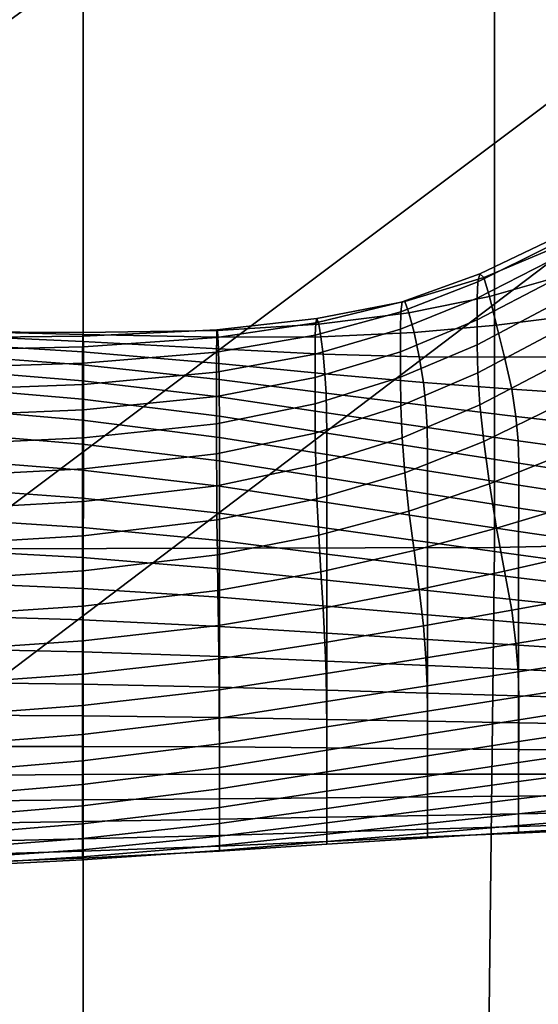
# Model space of a CAD drawing. Extents: x -0.355 to 0.347, y -0.371 to 0.338.
# Drawn here: x 0.168 to 0.181, y 0.098 to 0.122 of the extents above; entities that cross this region are included whole.
import ezdxf

# ---------------------------------------------------------------- set-up
doc = ezdxf.new("R2010")
doc.units = 0

msp = doc.modelspace()

# ---------------------------------------------------------------- linework, layer by layer
for points in [[(0.198388, 0.158668, 0.000441), (0.146232, 0.122354, 0.010533), (0.148147, 0.119718, 0.01268), (0.200116, 0.15629, 0.002396)], [(0.198388, 0.158668, -0.035022), (0.200116, 0.15629, -0.035815), (0.148147, 0.119718, -0.029288), (0.146232, 0.122354, -0.028417)], [(0.205298, 0.149158, -0.03608), (0.153893, 0.11181, -0.029578), (0.148147, 0.119718, -0.029288), (0.200116, 0.15629, -0.035815)], [(0.205298, 0.149158, 0.003047), (0.200116, 0.15629, 0.002396), (0.148147, 0.119718, 0.01268), (0.153893, 0.11181, 0.013396)], [(0.124794, 0.053519, 0.282221), (0.124794, 0.150717, 0.281926), (0.169569, 0.150717, 0.281883), (0.169569, 0.053519, 0.282178)], [(0.199147, 0.053519, 0.339064), (0.199147, 0.150717, 0.338769), (0.163526, 0.150717, 0.342163), (0.163526, 0.053519, 0.342405)], [(0.206507, 0.053519, 0.282164), (0.169569, 0.053519, 0.282178), (0.169569, 0.150717, 0.281883), (0.206507, 0.150717, 0.281869)], [(0.205298, 0.149158, -0.03608), (0.21048, 0.142025, -0.035815), (0.159638, 0.103902, -0.029288), (0.153893, 0.11181, -0.029578)], [(0.205298, 0.149158, 0.003047), (0.153893, 0.11181, 0.013396), (0.159638, 0.103902, 0.01268), (0.21048, 0.142025, 0.002396)], [(0.196398, 0.109369, 0.253316), (0.17963, 0.109008, 0.252746), (0.17963, 0.147699, 0.252743), (0.196398, 0.14834, 0.253305)], [(0.132182, 0.108887, 0.252556), (0.132182, 0.147485, 0.252556), (0.17963, 0.147699, 0.252743), (0.17963, 0.109008, 0.252746)], [(0.212208, 0.139647, -0.035022), (0.161553, 0.101266, -0.028417), (0.159638, 0.103902, -0.029288), (0.21048, 0.142025, -0.035815)], [(0.212208, 0.139647, 0.000441), (0.21048, 0.142025, 0.002396), (0.159638, 0.103902, 0.01268), (0.161553, 0.101266, 0.010533)], [(0.212208, 0.139647, -0.035022), (0.212208, 0.139647, -0.030254), (0.161553, 0.101266, -0.02318), (0.161553, 0.101266, -0.028417)], [(0.212208, 0.139647, -0.018065), (0.212208, 0.139647, -0.005489), (0.161553, 0.101266, 0.00402), (0.161553, 0.101266, -0.009793)], [(0.212208, 0.139647, -0.018065), (0.161553, 0.101266, -0.009793), (0.161553, 0.101266, -0.02318), (0.212208, 0.139647, -0.030254)], [(0.212208, 0.139647, 0.000441), (0.161553, 0.101266, 0.010533), (0.161553, 0.101266, 0.00402), (0.212208, 0.139647, -0.005489)], [(0.162711, 0.124052, 0.2835), (0.162711, 0.062176, 0.2835), (0.220678, 0.062176, 0.283318), (0.220678, 0.124052, 0.283318)], [(0.179219, 0.115498, 0.205113), (0.179273, 0.115695, 0.205869), (0.181065, 0.116553, 0.204689), (0.180986, 0.116377, 0.203928)], [(0.179273, 0.115695, 0.205869), (0.179367, 0.115604, 0.206815), (0.18117, 0.116363, 0.20572), (0.181065, 0.116553, 0.204689)], [(0.179219, 0.115498, 0.205113), (0.180986, 0.116377, 0.203928), (0.18096, 0.115997, 0.203323), (0.179201, 0.115102, 0.204502)], [(0.179507, 0.115138, 0.207998), (0.181275, 0.115646, 0.207138), (0.18117, 0.116363, 0.20572), (0.179367, 0.115604, 0.206815)], [(0.179201, 0.115102, 0.204502), (0.18096, 0.115997, 0.203323), (0.18096, 0.11548, 0.202843), (0.179201, 0.114568, 0.20401)], [(0.179219, 0.115498, 0.205113), (0.179201, 0.115102, 0.204502), (0.17733, 0.114343, 0.205512), (0.177341, 0.114768, 0.206127)], [(0.179219, 0.115498, 0.205113), (0.177341, 0.114768, 0.206127), (0.177372, 0.115012, 0.206867), (0.179273, 0.115695, 0.205869)], [(0.179273, 0.115695, 0.205869), (0.177372, 0.115012, 0.206867), (0.177434, 0.115022, 0.207746), (0.179367, 0.115604, 0.206815)], [(0.179507, 0.115138, 0.207998), (0.179367, 0.115604, 0.206815), (0.177434, 0.115022, 0.207746), (0.177538, 0.114744, 0.20878)], [(0.179681, 0.11444, 0.209291), (0.181425, 0.114662, 0.208695), (0.181275, 0.115646, 0.207138), (0.179507, 0.115138, 0.207998)], [(0.179201, 0.113962, 0.203612), (0.179201, 0.114568, 0.20401), (0.18096, 0.11548, 0.202843), (0.18096, 0.114889, 0.202457)], [(0.177341, 0.114768, 0.206127), (0.175248, 0.114193, 0.206954), (0.175261, 0.114495, 0.207679), (0.177372, 0.115012, 0.206867)], [(0.177372, 0.115012, 0.206867), (0.175261, 0.114495, 0.207679), (0.175288, 0.1146, 0.208511), (0.177434, 0.115022, 0.207746)], [(0.177538, 0.114744, 0.20878), (0.177434, 0.115022, 0.207746), (0.175288, 0.1146, 0.208511), (0.175332, 0.114467, 0.209455)], [(0.179201, 0.115102, 0.204502), (0.179201, 0.114568, 0.20401), (0.17733, 0.113791, 0.205005), (0.17733, 0.114343, 0.205512)], [(0.179681, 0.11444, 0.209291), (0.179507, 0.115138, 0.207998), (0.177538, 0.114744, 0.20878), (0.177662, 0.114264, 0.209897)], [(0.177341, 0.114768, 0.206127), (0.17733, 0.114343, 0.205512), (0.175243, 0.113735, 0.206333), (0.175248, 0.114193, 0.206954)], [(0.179219, 0.113273, 0.203376), (0.179201, 0.113962, 0.203612), (0.18096, 0.114889, 0.202457), (0.180986, 0.11421, 0.202236)], [(0.172837, 0.114135, 0.208299), (0.172844, 0.114322, 0.209105), (0.175288, 0.1146, 0.208511), (0.175261, 0.114495, 0.207679)], [(0.172854, 0.114312, 0.209995), (0.175332, 0.114467, 0.209455), (0.175288, 0.1146, 0.208511), (0.172844, 0.114322, 0.209105)], [(0.177662, 0.114264, 0.209897), (0.177538, 0.114744, 0.20878), (0.175332, 0.114467, 0.209455), (0.175385, 0.114157, 0.210462)], [(0.179201, 0.113962, 0.203612), (0.17733, 0.113166, 0.204593), (0.17733, 0.113791, 0.205005), (0.179201, 0.114568, 0.20401)], [(0.179681, 0.11444, 0.209291), (0.179877, 0.113654, 0.210567), (0.181664, 0.11367, 0.210145), (0.181425, 0.114662, 0.208695)], [(0.169568, 0.114208, 0.211311), (0.164945, 0.114329, 0.211599), (0.164937, 0.114253, 0.212505), (0.169563, 0.114042, 0.212228)], [(0.169568, 0.114208, 0.211311), (0.169572, 0.114259, 0.210409), (0.164952, 0.114289, 0.210706), (0.164945, 0.114329, 0.211599)], [(0.169572, 0.114259, 0.210409), (0.169576, 0.114169, 0.209546), (0.164958, 0.114119, 0.209849), (0.164952, 0.114289, 0.210706)], [(0.169568, 0.114208, 0.211311), (0.172868, 0.114144, 0.210933), (0.172854, 0.114312, 0.209995), (0.169572, 0.114259, 0.210409)], [(0.169572, 0.114259, 0.210409), (0.172854, 0.114312, 0.209995), (0.172844, 0.114322, 0.209105), (0.169576, 0.114169, 0.209546)], [(0.169578, 0.113912, 0.208748), (0.169576, 0.114169, 0.209546), (0.172844, 0.114322, 0.209105), (0.172837, 0.114135, 0.208299)], [(0.172834, 0.113781, 0.207579), (0.172837, 0.114135, 0.208299), (0.175261, 0.114495, 0.207679), (0.175248, 0.114193, 0.206954)], [(0.172868, 0.114144, 0.210933), (0.175385, 0.114157, 0.210462), (0.175332, 0.114467, 0.209455), (0.172854, 0.114312, 0.209995)], [(0.17733, 0.114343, 0.205512), (0.17733, 0.113791, 0.205005), (0.175243, 0.113163, 0.205811), (0.175243, 0.113735, 0.206333)], [(0.179681, 0.11444, 0.209291), (0.177662, 0.114264, 0.209897), (0.177786, 0.113668, 0.211028), (0.179877, 0.113654, 0.210567)], [(0.169557, 0.113467, 0.213997), (0.16956, 0.113786, 0.213131), (0.164931, 0.114075, 0.213404), (0.164928, 0.113811, 0.214275)], [(0.169563, 0.114042, 0.212228), (0.164937, 0.114253, 0.212505), (0.164931, 0.114075, 0.213404), (0.16956, 0.113786, 0.213131)], [(0.169578, 0.113912, 0.208748), (0.164962, 0.113806, 0.209047), (0.164958, 0.114119, 0.209849), (0.169576, 0.114169, 0.209546)], [(0.169563, 0.114042, 0.212228), (0.16956, 0.113786, 0.213131), (0.172892, 0.113505, 0.212814), (0.172881, 0.113862, 0.211884)], [(0.169568, 0.114208, 0.211311), (0.169563, 0.114042, 0.212228), (0.172881, 0.113862, 0.211884), (0.172868, 0.114144, 0.210933)], [(0.169579, 0.113512, 0.208024), (0.169578, 0.113912, 0.208748), (0.172837, 0.114135, 0.208299), (0.172834, 0.113781, 0.207579)], [(0.172834, 0.113781, 0.207579), (0.175248, 0.114193, 0.206954), (0.175243, 0.113735, 0.206333), (0.172833, 0.113291, 0.206948)], [(0.172868, 0.114144, 0.210933), (0.172881, 0.113862, 0.211884), (0.175439, 0.113731, 0.211482), (0.175385, 0.114157, 0.210462)], [(0.177662, 0.114264, 0.209897), (0.175385, 0.114157, 0.210462), (0.175439, 0.113731, 0.211482), (0.177786, 0.113668, 0.211028)], [(0.179219, 0.113273, 0.203376), (0.180986, 0.11421, 0.202236), (0.181065, 0.113429, 0.20225), (0.179273, 0.112492, 0.203368)], [(0.169556, 0.113083, 0.214821), (0.169557, 0.113467, 0.213997), (0.164928, 0.113811, 0.214275), (0.164926, 0.113461, 0.21511)], [(0.169579, 0.113512, 0.208024), (0.164964, 0.113366, 0.208311), (0.164962, 0.113806, 0.209047), (0.169578, 0.113912, 0.208748)], [(0.172881, 0.113862, 0.211884), (0.172892, 0.113505, 0.212814), (0.175483, 0.113251, 0.212466), (0.175439, 0.113731, 0.211482)], [(0.179219, 0.113273, 0.203376), (0.177341, 0.112466, 0.20433), (0.17733, 0.113166, 0.204593), (0.179201, 0.113962, 0.203612)], [(0.169557, 0.113467, 0.213997), (0.172898, 0.113116, 0.213687), (0.172892, 0.113505, 0.212814), (0.16956, 0.113786, 0.213131)], [(0.169579, 0.113512, 0.208024), (0.172834, 0.113781, 0.207579), (0.172833, 0.113291, 0.206948), (0.16958, 0.112991, 0.207379)], [(0.172833, 0.113291, 0.206948), (0.175243, 0.113735, 0.206333), (0.175243, 0.113163, 0.205811), (0.172833, 0.112697, 0.206408)], [(0.17733, 0.113166, 0.204593), (0.175243, 0.112517, 0.205382), (0.175243, 0.113163, 0.205811), (0.17733, 0.113791, 0.205005)], [(0.177786, 0.113668, 0.211028), (0.175439, 0.113731, 0.211482), (0.175483, 0.113251, 0.212466), (0.17789, 0.113042, 0.2121)], [(0.179877, 0.113654, 0.210567), (0.177786, 0.113668, 0.211028), (0.17789, 0.113042, 0.2121), (0.18005, 0.112877, 0.211746)], [(0.179877, 0.113654, 0.210567), (0.18005, 0.112877, 0.211746), (0.1819, 0.112753, 0.21143), (0.181664, 0.11367, 0.210145)], [(0.169556, 0.113083, 0.214821), (0.164926, 0.113461, 0.21511), (0.164925, 0.113028, 0.215901), (0.169556, 0.112634, 0.215599)], [(0.169579, 0.113512, 0.208024), (0.16958, 0.112991, 0.207379), (0.164964, 0.112817, 0.20765), (0.164964, 0.113366, 0.208311)], [(0.169556, 0.113083, 0.214821), (0.172901, 0.112689, 0.214507), (0.172898, 0.113116, 0.213687), (0.169557, 0.113467, 0.213997)], [(0.172898, 0.113116, 0.213687), (0.17551, 0.112778, 0.213363), (0.175483, 0.113251, 0.212466), (0.172892, 0.113505, 0.212814)], [(0.179273, 0.112492, 0.203368), (0.181065, 0.113429, 0.20225), (0.18117, 0.112474, 0.202684), (0.179367, 0.111596, 0.203686)], [(0.169556, 0.113083, 0.214821), (0.169556, 0.112634, 0.215599), (0.172902, 0.112218, 0.215277), (0.172901, 0.112689, 0.214507)], [(0.16958, 0.112991, 0.207379), (0.172833, 0.113291, 0.206948), (0.172833, 0.112697, 0.206408), (0.16958, 0.112374, 0.206821)], [(0.172833, 0.112029, 0.205962), (0.172833, 0.112697, 0.206408), (0.175243, 0.113163, 0.205811), (0.175243, 0.112517, 0.205382)], [(0.172901, 0.112689, 0.214507), (0.175523, 0.1123, 0.214189), (0.17551, 0.112778, 0.213363), (0.172898, 0.113116, 0.213687)], [(0.177341, 0.112466, 0.20433), (0.175248, 0.111803, 0.205089), (0.175243, 0.112517, 0.205382), (0.17733, 0.113166, 0.204593)], [(0.177952, 0.112473, 0.213044), (0.17789, 0.113042, 0.2121), (0.175483, 0.113251, 0.212466), (0.17551, 0.112778, 0.213363)], [(0.179219, 0.113273, 0.203376), (0.179273, 0.112492, 0.203368), (0.177372, 0.111689, 0.204273), (0.177341, 0.112466, 0.20433)], [(0.169556, 0.112634, 0.215599), (0.164925, 0.113028, 0.215901), (0.164925, 0.112515, 0.216639), (0.169556, 0.112118, 0.216329)], [(0.16958, 0.112991, 0.207379), (0.16958, 0.112374, 0.206821), (0.164964, 0.112177, 0.207074), (0.164964, 0.112817, 0.20765)], [(0.180153, 0.112209, 0.212747), (0.18005, 0.112877, 0.211746), (0.17789, 0.113042, 0.2121), (0.177952, 0.112473, 0.213044)], [(0.180153, 0.112209, 0.212747), (0.182041, 0.111993, 0.21249), (0.1819, 0.112753, 0.21143), (0.18005, 0.112877, 0.211746)], [(0.169556, 0.112634, 0.215599), (0.169556, 0.112118, 0.216329), (0.172902, 0.111697, 0.216), (0.172902, 0.112218, 0.215277)], [(0.16958, 0.111683, 0.206357), (0.16958, 0.112374, 0.206821), (0.172833, 0.112697, 0.206408), (0.172833, 0.112029, 0.205962)], [(0.172901, 0.112689, 0.214507), (0.172902, 0.112218, 0.215277), (0.175527, 0.111804, 0.214954), (0.175523, 0.1123, 0.214189)], [(0.177983, 0.111938, 0.213886), (0.177952, 0.112473, 0.213044), (0.17551, 0.112778, 0.213363), (0.175523, 0.1123, 0.214189)], [(0.169556, 0.111535, 0.217006), (0.169556, 0.112118, 0.216329), (0.164925, 0.112515, 0.216639), (0.164925, 0.111924, 0.217315)], [(0.16958, 0.111683, 0.206357), (0.164964, 0.111463, 0.206592), (0.164964, 0.112177, 0.207074), (0.16958, 0.112374, 0.206821)], [(0.172834, 0.111297, 0.20564), (0.172833, 0.112029, 0.205962), (0.175243, 0.112517, 0.205382), (0.175248, 0.111803, 0.205089)], [(0.177341, 0.112466, 0.20433), (0.177372, 0.111689, 0.204273), (0.175261, 0.111027, 0.204971), (0.175248, 0.111803, 0.205089)], [(0.179273, 0.112492, 0.203368), (0.179367, 0.111596, 0.203686), (0.177434, 0.110834, 0.204477), (0.177372, 0.111689, 0.204273)], [(0.180204, 0.111617, 0.213611), (0.180153, 0.112209, 0.212747), (0.177952, 0.112473, 0.213044), (0.177983, 0.111938, 0.213886)], [(0.179507, 0.110561, 0.204425), (0.179367, 0.111596, 0.203686), (0.18117, 0.112474, 0.202684), (0.181275, 0.111273, 0.203723)], [(0.169556, 0.111535, 0.217006), (0.172902, 0.111122, 0.216681), (0.172902, 0.111697, 0.216), (0.169556, 0.112118, 0.216329)], [(0.172902, 0.112218, 0.215277), (0.172902, 0.111697, 0.216), (0.175527, 0.111278, 0.215673), (0.175527, 0.111804, 0.214954)], [(0.177983, 0.111938, 0.213886), (0.175523, 0.1123, 0.214189), (0.175527, 0.111804, 0.214954), (0.177993, 0.111416, 0.214651)], [(0.180204, 0.111617, 0.213611), (0.18211, 0.111349, 0.213379), (0.182041, 0.111993, 0.21249), (0.180153, 0.112209, 0.212747)], [(0.169556, 0.110897, 0.21762), (0.169556, 0.111535, 0.217006), (0.164925, 0.111924, 0.217315), (0.164925, 0.111266, 0.217921)], [(0.169579, 0.110931, 0.206009), (0.16958, 0.111683, 0.206357), (0.172833, 0.112029, 0.205962), (0.172834, 0.111297, 0.20564)], [(0.180204, 0.111617, 0.213611), (0.177983, 0.111938, 0.213886), (0.177993, 0.111416, 0.214651), (0.180221, 0.111068, 0.214379)], [(0.169579, 0.110931, 0.206009), (0.164964, 0.110688, 0.20622), (0.164964, 0.111463, 0.206592), (0.16958, 0.111683, 0.206357)], [(0.172834, 0.111297, 0.20564), (0.175248, 0.111803, 0.205089), (0.175261, 0.111027, 0.204971), (0.172837, 0.110513, 0.205471)], [(0.172902, 0.111122, 0.216681), (0.175527, 0.110708, 0.216358), (0.175527, 0.111278, 0.215673), (0.172902, 0.111697, 0.216)], [(0.177372, 0.111689, 0.204273), (0.177434, 0.110834, 0.204477), (0.175288, 0.110195, 0.205071), (0.175261, 0.111027, 0.204971)], [(0.177993, 0.111416, 0.214651), (0.175527, 0.111804, 0.214954), (0.175527, 0.111278, 0.215673), (0.177993, 0.110883, 0.215365)], [(0.169556, 0.110897, 0.21762), (0.172902, 0.110502, 0.217308), (0.172902, 0.111122, 0.216681), (0.169556, 0.111535, 0.217006)], [(0.179507, 0.110561, 0.204425), (0.177538, 0.109899, 0.204997), (0.177434, 0.110834, 0.204477), (0.179367, 0.111596, 0.203686)], [(0.180221, 0.111068, 0.214379), (0.177993, 0.111416, 0.214651), (0.177993, 0.110883, 0.215365), (0.18022, 0.110531, 0.215089)], [(0.180204, 0.111617, 0.213611), (0.180221, 0.111068, 0.214379), (0.182131, 0.110777, 0.21415), (0.18211, 0.111349, 0.213379)], [(0.169556, 0.110897, 0.21762), (0.164925, 0.111266, 0.217921), (0.164925, 0.110554, 0.218447), (0.169556, 0.110215, 0.218163)], [(0.169579, 0.110931, 0.206009), (0.172834, 0.111297, 0.20564), (0.172837, 0.110513, 0.205471), (0.169578, 0.110131, 0.205797)], [(0.177993, 0.11032, 0.216054), (0.177993, 0.110883, 0.215365), (0.175527, 0.111278, 0.215673), (0.175527, 0.110708, 0.216358)], [(0.179681, 0.109476, 0.205416), (0.179507, 0.110561, 0.204425), (0.181275, 0.111273, 0.203723), (0.181425, 0.110001, 0.205056)], [(0.169579, 0.110931, 0.206009), (0.169578, 0.110131, 0.205797), (0.164962, 0.109867, 0.205972), (0.164964, 0.110688, 0.20622)], [(0.172837, 0.110513, 0.205471), (0.175261, 0.111027, 0.204971), (0.175288, 0.110195, 0.205071), (0.172844, 0.109686, 0.205485)], [(0.172902, 0.110502, 0.217308), (0.175527, 0.110106, 0.216999), (0.175527, 0.110708, 0.216358), (0.172902, 0.111122, 0.216681)], [(0.180221, 0.111068, 0.214379), (0.18022, 0.110531, 0.215089), (0.182129, 0.110235, 0.214858), (0.182131, 0.110777, 0.21415)], [(0.169556, 0.110897, 0.21762), (0.169556, 0.110215, 0.218163), (0.172902, 0.10985, 0.217871), (0.172902, 0.110502, 0.217308)], [(0.177538, 0.109899, 0.204997), (0.175332, 0.109311, 0.20543), (0.175288, 0.110195, 0.205071), (0.177434, 0.110834, 0.204477)], [(0.177993, 0.109735, 0.216708), (0.177993, 0.11032, 0.216054), (0.175527, 0.110708, 0.216358), (0.175527, 0.110106, 0.216999)], [(0.18022, 0.109972, 0.215783), (0.18022, 0.110531, 0.215089), (0.177993, 0.110883, 0.215365), (0.177993, 0.11032, 0.216054)], [(0.169556, 0.110215, 0.218163), (0.164925, 0.110554, 0.218447), (0.164925, 0.109799, 0.218881), (0.169556, 0.109499, 0.218622)], [(0.169578, 0.110131, 0.205797), (0.172837, 0.110513, 0.205471), (0.172844, 0.109686, 0.205485), (0.169576, 0.109295, 0.205741)], [(0.172902, 0.110502, 0.217308), (0.172902, 0.10985, 0.217871), (0.175527, 0.109483, 0.217585), (0.175527, 0.110106, 0.216999)], [(0.179681, 0.109476, 0.205416), (0.177662, 0.108931, 0.205734), (0.177538, 0.109899, 0.204997), (0.179507, 0.110561, 0.204425)], [(0.18022, 0.109972, 0.215783), (0.182126, 0.109681, 0.215555), (0.182129, 0.110235, 0.214858), (0.18022, 0.110531, 0.215089)], [(0.169556, 0.110215, 0.218163), (0.169556, 0.109499, 0.218622), (0.172902, 0.109175, 0.218361), (0.172902, 0.10985, 0.217871)], [(0.172854, 0.108825, 0.205711), (0.172844, 0.109686, 0.205485), (0.175288, 0.110195, 0.205071), (0.175332, 0.109311, 0.20543)], [(0.180219, 0.109402, 0.216448), (0.18022, 0.109972, 0.215783), (0.177993, 0.11032, 0.216054), (0.177993, 0.109735, 0.216708)], [(0.169578, 0.110131, 0.205797), (0.169576, 0.109295, 0.205741), (0.164958, 0.109013, 0.205862), (0.164962, 0.109867, 0.205972)], [(0.177993, 0.109735, 0.216708), (0.175527, 0.110106, 0.216999), (0.175527, 0.109483, 0.217585), (0.177993, 0.109138, 0.217316)], [(0.179681, 0.109476, 0.205416), (0.181425, 0.110001, 0.205056), (0.181664, 0.108835, 0.206371), (0.179877, 0.10843, 0.206488)], [(0.180219, 0.109402, 0.216448), (0.182124, 0.109123, 0.216231), (0.182126, 0.109681, 0.215555), (0.18022, 0.109972, 0.215783)], [(0.169556, 0.108763, 0.218989), (0.169556, 0.109499, 0.218622), (0.164925, 0.109799, 0.218881), (0.164925, 0.109013, 0.219216)], [(0.172902, 0.10985, 0.217871), (0.172902, 0.109175, 0.218361), (0.175527, 0.108848, 0.218106), (0.175527, 0.109483, 0.217585)], [(0.177662, 0.108931, 0.205734), (0.175385, 0.108409, 0.205975), (0.175332, 0.109311, 0.20543), (0.177538, 0.109899, 0.204997)], [(0.180219, 0.109402, 0.216448), (0.177993, 0.109735, 0.216708), (0.177993, 0.109138, 0.217316), (0.180219, 0.10883, 0.217075)], [(0.169556, 0.108763, 0.218989), (0.172902, 0.108489, 0.218766), (0.172902, 0.109175, 0.218361), (0.169556, 0.109499, 0.218622)], [(0.169572, 0.108436, 0.205863), (0.169576, 0.109295, 0.205741), (0.172844, 0.109686, 0.205485), (0.172854, 0.108825, 0.205711)], [(0.177993, 0.109138, 0.217316), (0.175527, 0.109483, 0.217585), (0.175527, 0.108848, 0.218106), (0.177993, 0.108541, 0.217866)], [(0.179681, 0.109476, 0.205416), (0.179877, 0.10843, 0.206488), (0.177786, 0.107979, 0.206586), (0.177662, 0.108931, 0.205734)], [(0.169572, 0.108436, 0.205863), (0.164952, 0.10814, 0.205906), (0.164958, 0.109013, 0.205862), (0.169576, 0.109295, 0.205741)], [(0.172868, 0.107956, 0.206101), (0.172854, 0.108825, 0.205711), (0.175332, 0.109311, 0.20543), (0.175385, 0.108409, 0.205975)], [(0.196398, 0.109369, 0.253316), (0.195978, 0.072255, 0.253316), (0.179204, 0.072165, 0.252746), (0.17963, 0.109008, 0.252746)], [(0.180219, 0.109402, 0.216448), (0.180219, 0.10883, 0.217075), (0.182122, 0.108571, 0.216873), (0.182124, 0.109123, 0.216231)], [(0.132182, 0.108887, 0.252556), (0.17963, 0.109008, 0.252746), (0.179204, 0.072165, 0.252746), (0.131719, 0.072135, 0.252556)], [(0.169556, 0.108008, 0.219253), (0.169556, 0.108763, 0.218989), (0.164925, 0.109013, 0.219216), (0.164925, 0.108205, 0.219442)], [(0.172902, 0.108489, 0.218766), (0.175527, 0.108213, 0.21855), (0.175527, 0.108848, 0.218106), (0.172902, 0.109175, 0.218361)], [(0.180219, 0.10883, 0.217075), (0.177993, 0.109138, 0.217316), (0.177993, 0.108541, 0.217866), (0.180218, 0.108266, 0.217651)], [(0.169556, 0.108008, 0.219253), (0.172902, 0.10779, 0.219071), (0.172902, 0.108489, 0.218766), (0.169556, 0.108763, 0.218989)], [(0.169568, 0.107573, 0.206132), (0.169572, 0.108436, 0.205863), (0.172854, 0.108825, 0.205711), (0.172868, 0.107956, 0.206101)], [(0.177662, 0.108931, 0.205734), (0.177786, 0.107979, 0.206586), (0.175439, 0.107523, 0.206635), (0.175385, 0.108409, 0.205975)], [(0.177993, 0.107953, 0.218348), (0.177993, 0.108541, 0.217866), (0.175527, 0.108848, 0.218106), (0.175527, 0.108213, 0.21855)], [(0.179877, 0.10843, 0.206488), (0.181664, 0.108835, 0.206371), (0.1819, 0.107811, 0.207572), (0.18005, 0.107475, 0.207528)], [(0.180219, 0.10883, 0.217075), (0.180218, 0.108266, 0.217651), (0.182119, 0.108036, 0.217472), (0.182122, 0.108571, 0.216873)], [(0.180217, 0.107721, 0.218166), (0.180218, 0.108266, 0.217651), (0.177993, 0.108541, 0.217866), (0.177993, 0.107953, 0.218348)], [(0.169568, 0.107573, 0.206132), (0.164945, 0.107265, 0.206084), (0.164952, 0.10814, 0.205906), (0.169572, 0.108436, 0.205863)], [(0.172868, 0.107956, 0.206101), (0.175385, 0.108409, 0.205975), (0.175439, 0.107523, 0.206635), (0.172881, 0.107101, 0.206606)], [(0.172902, 0.10779, 0.219071), (0.175527, 0.10757, 0.218899), (0.175527, 0.108213, 0.21855), (0.172902, 0.108489, 0.218766)], [(0.179877, 0.10843, 0.206488), (0.18005, 0.107475, 0.207528), (0.17789, 0.10709, 0.207453), (0.177786, 0.107979, 0.206586)], [(0.180217, 0.107721, 0.218166), (0.182117, 0.107526, 0.218014), (0.182119, 0.108036, 0.217472), (0.180218, 0.108266, 0.217651)], [(0.169556, 0.108008, 0.219253), (0.164925, 0.108205, 0.219442), (0.164925, 0.107382, 0.219553), (0.169556, 0.107238, 0.219401)], [(0.177993, 0.107362, 0.218737), (0.177993, 0.107953, 0.218348), (0.175527, 0.108213, 0.21855), (0.175527, 0.10757, 0.218899)], [(0.169556, 0.108008, 0.219253), (0.169556, 0.107238, 0.219401), (0.172902, 0.107077, 0.219262), (0.172902, 0.10779, 0.219071)], [(0.169568, 0.107573, 0.206132), (0.172868, 0.107956, 0.206101), (0.172881, 0.107101, 0.206606), (0.169563, 0.106724, 0.206515)], [(0.172902, 0.10779, 0.219071), (0.172902, 0.107077, 0.219262), (0.175527, 0.106911, 0.219133), (0.175527, 0.10757, 0.218899)], [(0.177786, 0.107979, 0.206586), (0.17789, 0.10709, 0.207453), (0.175483, 0.106685, 0.20734), (0.175439, 0.107523, 0.206635)], [(0.180217, 0.107177, 0.218592), (0.180217, 0.107721, 0.218166), (0.177993, 0.107953, 0.218348), (0.177993, 0.107362, 0.218737)], [(0.180153, 0.106665, 0.208419), (0.18005, 0.107475, 0.207528), (0.1819, 0.107811, 0.207572), (0.182041, 0.106967, 0.208566)], [(0.169568, 0.107573, 0.206132), (0.169563, 0.106724, 0.206515), (0.164937, 0.106405, 0.206377), (0.164945, 0.107265, 0.206084)], [(0.177993, 0.107362, 0.218737), (0.175527, 0.10757, 0.218899), (0.175527, 0.106911, 0.219133), (0.177993, 0.106756, 0.219011)], [(0.180217, 0.107177, 0.218592), (0.182114, 0.107021, 0.218471), (0.182117, 0.107526, 0.218014), (0.180217, 0.107721, 0.218166)], [(0.169556, 0.107238, 0.219401), (0.164925, 0.107382, 0.219553), (0.164925, 0.106553, 0.219541), (0.169556, 0.106457, 0.219423)], [(0.172881, 0.107101, 0.206606), (0.175439, 0.107523, 0.206635), (0.175483, 0.106685, 0.20734), (0.172892, 0.106286, 0.207178)], [(0.180153, 0.106665, 0.208419), (0.177952, 0.106313, 0.208235), (0.17789, 0.10709, 0.207453), (0.18005, 0.107475, 0.207528)], [(0.180217, 0.107177, 0.218592), (0.177993, 0.107362, 0.218737), (0.177993, 0.106756, 0.219011), (0.180216, 0.106617, 0.218903)], [(0.169556, 0.107238, 0.219401), (0.169556, 0.106457, 0.219423), (0.172902, 0.106346, 0.219322), (0.172902, 0.107077, 0.219262)], [(0.169563, 0.106724, 0.206515), (0.172881, 0.107101, 0.206606), (0.172892, 0.106286, 0.207178), (0.16956, 0.10591, 0.206982)], [(0.172902, 0.107077, 0.219262), (0.172902, 0.106346, 0.219322), (0.175527, 0.10623, 0.219231), (0.175527, 0.106911, 0.219133)], [(0.177952, 0.106313, 0.208235), (0.17551, 0.105929, 0.208016), (0.175483, 0.106685, 0.20734), (0.17789, 0.10709, 0.207453)], [(0.180217, 0.107177, 0.218592), (0.180216, 0.106617, 0.218903), (0.182112, 0.1065, 0.218812), (0.182114, 0.107021, 0.218471)], [(0.177993, 0.106756, 0.219011), (0.175527, 0.106911, 0.219133), (0.175527, 0.10623, 0.219231), (0.177993, 0.106122, 0.219147)], [(0.180204, 0.10597, 0.209203), (0.180153, 0.106665, 0.208419), (0.182041, 0.106967, 0.208566), (0.18211, 0.106261, 0.209407)], [(0.169563, 0.106724, 0.206515), (0.16956, 0.10591, 0.206982), (0.164931, 0.105575, 0.206768), (0.164937, 0.106405, 0.206377)], [(0.172898, 0.105533, 0.207767), (0.172892, 0.106286, 0.207178), (0.175483, 0.106685, 0.20734), (0.17551, 0.105929, 0.208016)], [(0.180204, 0.10597, 0.209203), (0.177983, 0.105626, 0.208958), (0.177952, 0.106313, 0.208235), (0.180153, 0.106665, 0.208419)], [(0.180216, 0.106617, 0.218903), (0.177993, 0.106756, 0.219011), (0.177993, 0.106122, 0.219147), (0.180215, 0.106024, 0.219071)], [(0.180216, 0.106617, 0.218903), (0.180215, 0.106024, 0.219071), (0.182109, 0.105943, 0.219007), (0.182112, 0.1065, 0.218812)], [(0.169556, 0.105668, 0.219308), (0.169556, 0.106457, 0.219423), (0.164925, 0.106553, 0.219541), (0.164925, 0.105725, 0.219398)], [(0.169556, 0.105668, 0.219308), (0.172902, 0.105597, 0.219236), (0.172902, 0.106346, 0.219322), (0.169556, 0.106457, 0.219423)], [(0.172902, 0.105597, 0.219236), (0.175527, 0.105519, 0.219176), (0.175527, 0.10623, 0.219231), (0.172902, 0.106346, 0.219322)], [(0.169557, 0.105147, 0.207502), (0.16956, 0.10591, 0.206982), (0.172892, 0.106286, 0.207178), (0.172898, 0.105533, 0.207767)], [(0.177983, 0.105626, 0.208958), (0.175523, 0.105245, 0.20868), (0.17551, 0.105929, 0.208016), (0.177952, 0.106313, 0.208235)], [(0.177993, 0.105447, 0.219119), (0.177993, 0.106122, 0.219147), (0.175527, 0.10623, 0.219231), (0.175527, 0.105519, 0.219176)], [(0.180215, 0.105382, 0.219069), (0.180215, 0.106024, 0.219071), (0.177993, 0.106122, 0.219147), (0.177993, 0.105447, 0.219119)], [(0.180204, 0.10597, 0.209203), (0.18211, 0.106261, 0.209407), (0.182131, 0.105651, 0.210148), (0.180221, 0.105359, 0.209922)], [(0.169557, 0.105147, 0.207502), (0.164928, 0.104794, 0.207236), (0.164931, 0.105575, 0.206768), (0.16956, 0.10591, 0.206982)], [(0.172901, 0.104841, 0.20838), (0.172898, 0.105533, 0.207767), (0.17551, 0.105929, 0.208016), (0.175523, 0.105245, 0.20868)], [(0.180204, 0.10597, 0.209203), (0.180221, 0.105359, 0.209922), (0.177993, 0.105011, 0.20965), (0.177983, 0.105626, 0.208958)], [(0.180215, 0.105382, 0.219069), (0.182106, 0.105328, 0.219026), (0.182109, 0.105943, 0.219007), (0.180215, 0.106024, 0.219071)], [(0.169556, 0.104892, 0.219065), (0.169556, 0.105668, 0.219308), (0.164925, 0.105725, 0.219398), (0.164925, 0.104917, 0.219133)], [(0.169556, 0.104892, 0.219065), (0.172902, 0.104851, 0.219017), (0.172902, 0.105597, 0.219236), (0.169556, 0.105668, 0.219308)], [(0.177983, 0.105626, 0.208958), (0.177993, 0.105011, 0.20965), (0.175527, 0.104622, 0.209347), (0.175523, 0.105245, 0.20868)], [(0.180221, 0.105359, 0.209922), (0.182131, 0.105651, 0.210148), (0.182129, 0.105096, 0.210846), (0.18022, 0.1048, 0.210615)], [(0.169556, 0.104441, 0.208074), (0.169557, 0.105147, 0.207502), (0.172898, 0.105533, 0.207767), (0.172901, 0.104841, 0.20838)], [(0.172902, 0.104851, 0.219017), (0.175527, 0.104804, 0.218981), (0.175527, 0.105519, 0.219176), (0.172902, 0.105597, 0.219236)], [(0.177993, 0.10476, 0.218946), (0.177993, 0.105447, 0.219119), (0.175527, 0.105519, 0.219176), (0.175527, 0.104804, 0.218981)], [(0.180214, 0.104721, 0.218916), (0.180215, 0.105382, 0.219069), (0.177993, 0.105447, 0.219119), (0.177993, 0.10476, 0.218946)], [(0.180214, 0.104721, 0.218916), (0.182104, 0.104688, 0.21889), (0.182106, 0.105328, 0.219026), (0.180215, 0.105382, 0.219069)], [(0.169556, 0.104441, 0.208074), (0.164926, 0.104069, 0.207778), (0.164928, 0.104794, 0.207236), (0.169557, 0.105147, 0.207502)], [(0.172901, 0.104841, 0.20838), (0.175523, 0.105245, 0.20868), (0.175527, 0.104622, 0.209347), (0.172902, 0.104209, 0.209024)], [(0.180221, 0.105359, 0.209922), (0.18022, 0.1048, 0.210615), (0.177993, 0.104447, 0.21034), (0.177993, 0.105011, 0.20965)], [(0.169556, 0.104892, 0.219065), (0.164925, 0.104917, 0.219133), (0.164925, 0.104147, 0.218756), (0.169556, 0.104148, 0.218707)], [(0.177993, 0.105011, 0.20965), (0.177993, 0.104447, 0.21034), (0.175527, 0.104053, 0.210032), (0.175527, 0.104622, 0.209347)], [(0.18022, 0.104263, 0.211326), (0.18022, 0.1048, 0.210615), (0.182129, 0.105096, 0.210846), (0.182126, 0.104554, 0.211553)], [(0.169556, 0.104892, 0.219065), (0.169556, 0.104148, 0.218707), (0.172902, 0.104133, 0.218678), (0.172902, 0.104851, 0.219017)], [(0.169556, 0.104441, 0.208074), (0.172901, 0.104841, 0.20838), (0.172902, 0.104209, 0.209024), (0.169556, 0.103795, 0.208699)], [(0.172902, 0.104851, 0.219017), (0.172902, 0.104133, 0.218678), (0.175527, 0.104111, 0.218661), (0.175527, 0.104804, 0.218981)], [(0.177993, 0.10476, 0.218946), (0.175527, 0.104804, 0.218981), (0.175527, 0.104111, 0.218661), (0.177993, 0.10409, 0.218645)], [(0.18022, 0.104263, 0.211326), (0.177993, 0.103915, 0.211054), (0.177993, 0.104447, 0.21034), (0.18022, 0.1048, 0.210615)], [(0.180214, 0.104721, 0.218916), (0.177993, 0.10476, 0.218946), (0.177993, 0.10409, 0.218645), (0.180214, 0.104072, 0.218631)], [(0.180214, 0.104721, 0.218916), (0.180214, 0.104072, 0.218631), (0.182102, 0.104056, 0.218618), (0.182104, 0.104688, 0.21889)], [(0.169556, 0.104441, 0.208074), (0.169556, 0.103795, 0.208699), (0.164925, 0.103407, 0.208389), (0.164926, 0.104069, 0.207778)], [(0.172902, 0.104209, 0.209024), (0.175527, 0.104622, 0.209347), (0.175527, 0.104053, 0.210032), (0.172902, 0.103633, 0.209705)], [(0.177993, 0.103915, 0.211054), (0.175527, 0.103526, 0.210751), (0.175527, 0.104053, 0.210032), (0.177993, 0.104447, 0.21034)], [(0.180219, 0.103755, 0.21204), (0.18022, 0.104263, 0.211326), (0.182126, 0.104554, 0.211553), (0.182124, 0.104034, 0.212258)], [(0.169556, 0.103795, 0.208699), (0.172902, 0.104209, 0.209024), (0.172902, 0.103633, 0.209705), (0.169556, 0.103213, 0.209376)], [(0.180219, 0.103755, 0.21204), (0.177993, 0.103423, 0.211781), (0.177993, 0.103915, 0.211054), (0.18022, 0.104263, 0.211326)], [(0.169556, 0.104148, 0.218707), (0.164925, 0.104147, 0.218756), (0.164925, 0.103432, 0.218274), (0.169556, 0.103457, 0.218243)], [(0.169556, 0.104148, 0.218707), (0.169556, 0.103457, 0.218243), (0.172902, 0.103465, 0.218233), (0.172902, 0.104133, 0.218678)], [(0.172902, 0.104133, 0.218678), (0.172902, 0.103465, 0.218233), (0.175527, 0.103465, 0.218233), (0.175527, 0.104111, 0.218661)], [(0.172902, 0.103113, 0.210428), (0.172902, 0.103633, 0.209705), (0.175527, 0.104053, 0.210032), (0.175527, 0.103526, 0.210751)], [(0.177993, 0.10409, 0.218645), (0.175527, 0.104111, 0.218661), (0.175527, 0.103465, 0.218233), (0.177993, 0.103465, 0.218233)], [(0.180214, 0.104072, 0.218631), (0.177993, 0.10409, 0.218645), (0.177993, 0.103465, 0.218233), (0.180214, 0.103465, 0.218233)], [(0.180214, 0.104072, 0.218631), (0.180214, 0.103465, 0.218233), (0.182102, 0.103465, 0.218233), (0.182102, 0.104056, 0.218618)], [(0.180219, 0.103755, 0.21204), (0.182124, 0.104034, 0.212258), (0.182122, 0.103545, 0.212949), (0.180219, 0.103286, 0.212747)], [(0.169556, 0.103795, 0.208699), (0.169556, 0.103213, 0.209376), (0.164925, 0.102816, 0.209066), (0.164925, 0.103407, 0.208389)], [(0.177993, 0.103423, 0.211781), (0.175527, 0.103051, 0.21149), (0.175527, 0.103526, 0.210751), (0.177993, 0.103915, 0.211054)], [(0.180219, 0.103755, 0.21204), (0.180219, 0.103286, 0.212747), (0.177993, 0.102978, 0.212506), (0.177993, 0.103423, 0.211781)], [(0.169556, 0.10284, 0.217685), (0.169556, 0.103457, 0.218243), (0.164925, 0.103432, 0.218274), (0.164925, 0.102792, 0.217698)], [(0.169556, 0.102697, 0.210106), (0.169556, 0.103213, 0.209376), (0.172902, 0.103633, 0.209705), (0.172902, 0.103113, 0.210428)], [(0.169556, 0.10284, 0.217685), (0.172902, 0.10287, 0.217693), (0.172902, 0.103465, 0.218233), (0.169556, 0.103457, 0.218243)], [(0.172902, 0.102655, 0.211181), (0.172902, 0.103113, 0.210428), (0.175527, 0.103526, 0.210751), (0.175527, 0.103051, 0.21149)], [(0.172902, 0.10287, 0.217693), (0.175527, 0.102893, 0.21771), (0.175527, 0.103465, 0.218233), (0.172902, 0.103465, 0.218233)], [(0.177993, 0.102913, 0.217726), (0.177993, 0.103465, 0.218233), (0.175527, 0.103465, 0.218233), (0.175527, 0.102893, 0.21771)], [(0.180214, 0.102932, 0.217741), (0.180214, 0.103465, 0.218233), (0.177993, 0.103465, 0.218233), (0.177993, 0.102913, 0.217726)], [(0.180214, 0.102932, 0.217741), (0.182102, 0.102947, 0.217753), (0.182102, 0.103465, 0.218233), (0.180214, 0.103465, 0.218233)], [(0.180219, 0.103286, 0.212747), (0.182122, 0.103545, 0.212949), (0.182119, 0.103094, 0.213613), (0.180218, 0.102864, 0.213434)], [(0.169556, 0.102697, 0.210106), (0.164925, 0.102303, 0.209804), (0.164925, 0.102816, 0.209066), (0.169556, 0.103213, 0.209376)], [(0.177993, 0.103423, 0.211781), (0.177993, 0.102978, 0.212506), (0.175527, 0.102633, 0.212237), (0.175527, 0.103051, 0.21149)], [(0.180219, 0.103286, 0.212747), (0.180218, 0.102864, 0.213434), (0.177993, 0.102589, 0.213219), (0.177993, 0.102978, 0.212506)], [(0.169556, 0.102256, 0.210874), (0.169556, 0.102697, 0.210106), (0.172902, 0.103113, 0.210428), (0.172902, 0.102655, 0.211181)], [(0.172902, 0.102655, 0.211181), (0.175527, 0.103051, 0.21149), (0.175527, 0.102633, 0.212237), (0.172902, 0.102267, 0.211951)], [(0.177993, 0.102978, 0.212506), (0.177993, 0.102589, 0.213219), (0.175527, 0.102282, 0.21298), (0.175527, 0.102633, 0.212237)], [(0.180217, 0.102497, 0.214088), (0.180218, 0.102864, 0.213434), (0.182119, 0.103094, 0.213613), (0.182117, 0.102692, 0.21424)], [(0.169556, 0.102311, 0.217051), (0.169556, 0.10284, 0.217685), (0.164925, 0.102792, 0.217698), (0.164925, 0.102239, 0.217043)], [(0.169556, 0.102311, 0.217051), (0.172902, 0.102368, 0.217078), (0.172902, 0.10287, 0.217693), (0.169556, 0.10284, 0.217685)], [(0.172902, 0.102368, 0.217078), (0.175527, 0.102414, 0.217115), (0.175527, 0.102893, 0.21771), (0.172902, 0.10287, 0.217693)], [(0.177993, 0.102458, 0.217149), (0.177993, 0.102913, 0.217726), (0.175527, 0.102893, 0.21771), (0.175527, 0.102414, 0.217115)], [(0.180214, 0.102498, 0.21718), (0.180214, 0.102932, 0.217741), (0.177993, 0.102913, 0.217726), (0.177993, 0.102458, 0.217149)], [(0.180217, 0.102497, 0.214088), (0.177993, 0.102265, 0.213906), (0.177993, 0.102589, 0.213219), (0.180218, 0.102864, 0.213434)], [(0.180214, 0.102498, 0.21718), (0.182104, 0.102531, 0.217206), (0.182102, 0.102947, 0.217753), (0.180214, 0.102932, 0.217741)], [(0.169556, 0.102256, 0.210874), (0.164925, 0.101874, 0.210589), (0.164925, 0.102303, 0.209804), (0.169556, 0.102697, 0.210106)], [(0.169556, 0.102256, 0.210874), (0.172902, 0.102655, 0.211181), (0.172902, 0.102267, 0.211951), (0.169556, 0.101895, 0.211668)], [(0.172902, 0.102267, 0.211951), (0.175527, 0.102633, 0.212237), (0.175527, 0.102282, 0.21298), (0.172902, 0.101955, 0.212724)], [(0.177993, 0.102265, 0.213906), (0.175527, 0.102005, 0.213704), (0.175527, 0.102282, 0.21298), (0.177993, 0.102589, 0.213219)], [(0.180214, 0.102498, 0.21718), (0.177993, 0.102458, 0.217149), (0.177993, 0.102124, 0.216525), (0.180215, 0.102189, 0.216576)], [(0.180217, 0.102215, 0.214719), (0.177993, 0.10203, 0.214574), (0.177993, 0.102265, 0.213906), (0.180217, 0.102497, 0.214088)], [(0.180214, 0.102498, 0.21718), (0.180215, 0.102189, 0.216576), (0.182106, 0.102243, 0.216618), (0.182104, 0.102531, 0.217206)], [(0.180217, 0.102215, 0.214719), (0.180217, 0.102497, 0.214088), (0.182117, 0.102692, 0.21424), (0.182114, 0.102371, 0.21484)], [(0.169556, 0.102311, 0.217051), (0.164925, 0.102239, 0.217043), (0.164925, 0.101786, 0.216323), (0.169556, 0.101888, 0.216356)], [(0.169556, 0.102256, 0.210874), (0.169556, 0.101895, 0.211668), (0.164925, 0.101538, 0.211408), (0.164925, 0.101874, 0.210589)], [(0.169556, 0.102311, 0.217051), (0.169556, 0.101888, 0.216356), (0.172902, 0.101974, 0.216408), (0.172902, 0.102368, 0.217078)], [(0.169556, 0.101895, 0.211668), (0.172902, 0.102267, 0.211951), (0.172902, 0.101955, 0.212724), (0.169556, 0.101623, 0.212473)], [(0.172902, 0.102368, 0.217078), (0.172902, 0.101974, 0.216408), (0.175527, 0.102052, 0.216468), (0.175527, 0.102414, 0.217115)], [(0.172902, 0.101729, 0.213488), (0.172902, 0.101955, 0.212724), (0.175527, 0.102282, 0.21298), (0.175527, 0.102005, 0.213704)], [(0.177993, 0.102458, 0.217149), (0.175527, 0.102414, 0.217115), (0.175527, 0.102052, 0.216468), (0.177993, 0.102124, 0.216525)], [(0.177993, 0.10203, 0.214574), (0.175527, 0.101823, 0.214412), (0.175527, 0.102005, 0.213704), (0.177993, 0.102265, 0.213906)], [(0.180217, 0.102215, 0.214719), (0.182114, 0.102371, 0.21484), (0.182112, 0.102167, 0.215428), (0.180216, 0.10205, 0.215337)], [(0.172902, 0.101974, 0.216408), (0.172902, 0.101709, 0.215702), (0.175527, 0.101825, 0.215792), (0.175527, 0.102052, 0.216468)], [(0.177993, 0.102124, 0.216525), (0.175527, 0.102052, 0.216468), (0.175527, 0.101825, 0.215792), (0.177993, 0.101934, 0.215877)], [(0.177993, 0.10203, 0.214574), (0.177993, 0.101911, 0.215229), (0.175527, 0.101756, 0.215108), (0.175527, 0.101823, 0.214412)], [(0.180217, 0.102215, 0.214719), (0.180216, 0.10205, 0.215337), (0.177993, 0.101911, 0.215229), (0.177993, 0.10203, 0.214574)], [(0.180215, 0.102189, 0.216576), (0.177993, 0.102124, 0.216525), (0.177993, 0.101934, 0.215877), (0.180215, 0.102031, 0.215953)], [(0.180216, 0.10205, 0.215337), (0.180215, 0.102031, 0.215953), (0.177993, 0.101934, 0.215877), (0.177993, 0.101911, 0.215229)], [(0.180215, 0.102189, 0.216576), (0.180215, 0.102031, 0.215953), (0.182109, 0.102113, 0.216017), (0.182106, 0.102243, 0.216618)], [(0.180216, 0.10205, 0.215337), (0.182112, 0.102167, 0.215428), (0.182109, 0.102113, 0.216017), (0.180215, 0.102031, 0.215953)], [(0.169556, 0.101895, 0.211668), (0.169556, 0.101623, 0.212473), (0.164925, 0.101299, 0.212245), (0.164925, 0.101538, 0.211408)], [(0.169556, 0.101888, 0.216356), (0.164925, 0.101786, 0.216323), (0.164925, 0.101446, 0.215555), (0.169556, 0.101584, 0.215619)], [(0.169556, 0.101888, 0.216356), (0.169556, 0.101584, 0.215619), (0.172902, 0.101709, 0.215702), (0.172902, 0.101974, 0.216408)], [(0.169556, 0.101445, 0.213277), (0.169556, 0.101623, 0.212473), (0.172902, 0.101955, 0.212724), (0.172902, 0.101729, 0.213488)], [(0.172902, 0.101602, 0.21424), (0.172902, 0.101729, 0.213488), (0.175527, 0.102005, 0.213704), (0.175527, 0.101823, 0.214412)], [(0.172902, 0.10159, 0.214978), (0.175527, 0.101756, 0.215108), (0.175527, 0.101825, 0.215792), (0.172902, 0.101709, 0.215702)], [(0.172902, 0.101602, 0.21424), (0.175527, 0.101823, 0.214412), (0.175527, 0.101756, 0.215108), (0.172902, 0.10159, 0.214978)], [(0.177993, 0.101911, 0.215229), (0.177993, 0.101934, 0.215877), (0.175527, 0.101825, 0.215792), (0.175527, 0.101756, 0.215108)], [(0.169556, 0.101445, 0.213277), (0.164925, 0.101165, 0.213089), (0.164925, 0.101299, 0.212245), (0.169556, 0.101623, 0.212473)], [(0.169556, 0.101416, 0.214856), (0.169556, 0.101584, 0.215619), (0.164925, 0.101446, 0.215555), (0.164925, 0.101233, 0.214753)], [(0.169556, 0.101373, 0.214073), (0.169556, 0.101445, 0.213277), (0.172902, 0.101729, 0.213488), (0.172902, 0.101602, 0.21424)], [(0.169556, 0.101416, 0.214856), (0.172902, 0.10159, 0.214978), (0.172902, 0.101709, 0.215702), (0.169556, 0.101584, 0.215619)], [(0.169556, 0.101373, 0.214073), (0.172902, 0.101602, 0.21424), (0.172902, 0.10159, 0.214978), (0.169556, 0.101416, 0.214856)], [(0.169556, 0.101373, 0.214073), (0.164925, 0.101141, 0.213928), (0.164925, 0.101165, 0.213089), (0.169556, 0.101445, 0.213277)], [(0.169556, 0.101373, 0.214073), (0.169556, 0.101416, 0.214856), (0.164925, 0.101233, 0.214753), (0.164925, 0.101141, 0.213928)]]:
    msp.add_3dface(points)

doc.saveas('drawing.dxf')
